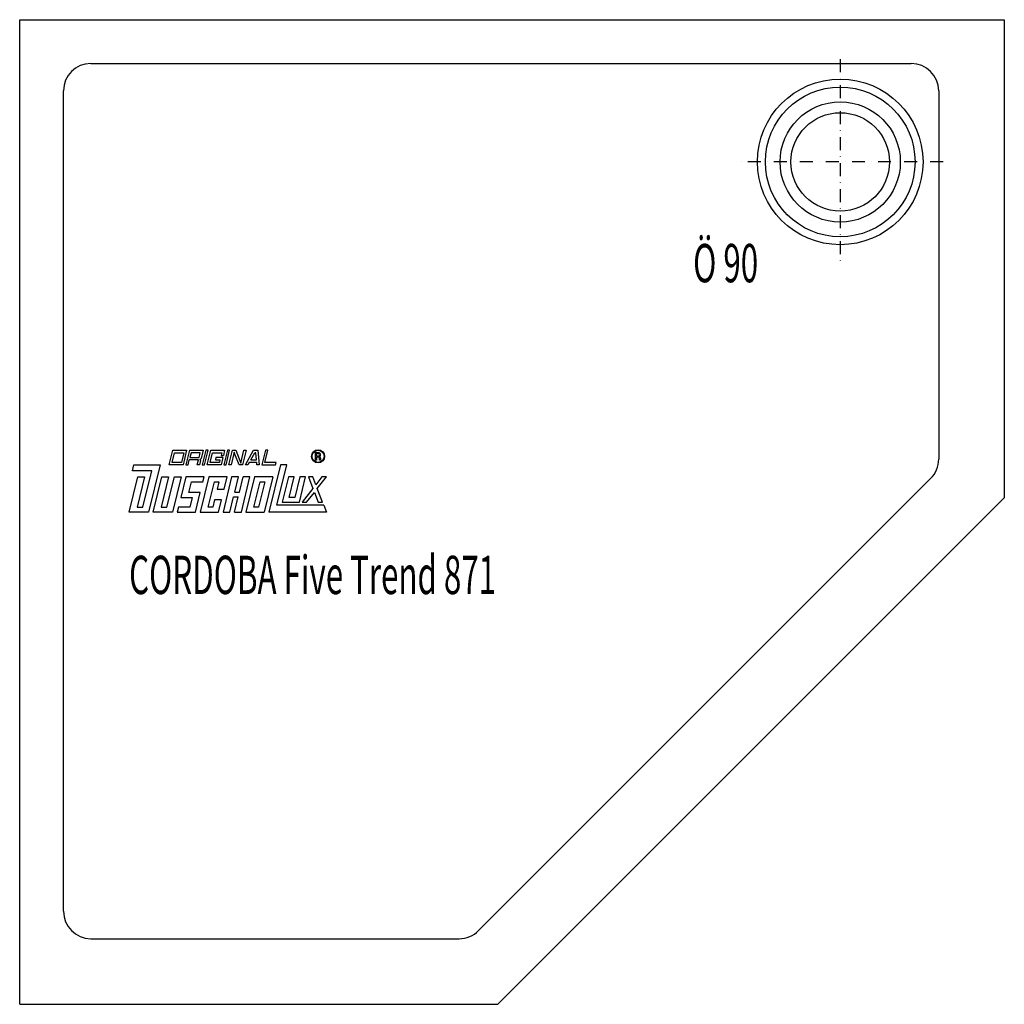
# Model space of a CAD drawing. Extents: x 0 to 900, y 0 to 900.
import ezdxf
from ezdxf.enums import TextEntityAlignment as Align

# ---------------------------------------------------------------- set-up
doc = ezdxf.new("R2010")
doc.units = 0
doc.linetypes.add('DASHDOT', pattern=[23.684211, 11.842105, -5.921053, 0, -5.921053])
doc.layers.get('0').update_dxf_attribs({"linetype": 'CONTINUOUS'})
for name, color, linetype in [('1', 7, 'CONTINUOUS'), ('GEOMETRIE', 7, 'CONTINUOUS'), ('MITTELLINIEN', 7, 'CONTINUOUS')]:
    doc.layers.add(name, color=color, linetype=linetype)

# ---------------------------------------------------------------- blocks, each defined once
blk = doc.blocks.new('DLX', base_point=(100, 450))
at = {"layer": '1', "color": 3}
for p, q in [((136.74, 493.11), (139.99, 506.38)), ((139.37, 495.32), (141.54, 504.17)), ((139.99, 506.38), (152.56, 506.38)), ((141.54, 504.17), (149.92, 504.17)), ((149.92, 504.17), (147.75, 495.32)), ((152.56, 506.38), (149.3, 493.11)), ((155.07, 506.38), (151.82, 493.11)), ((155.07, 506.38), (167.63, 506.38)), ((156.62, 504.17), (155.54, 499.75)), ((165, 504.17), (156.62, 504.17)), ((163.91, 499.75), (165, 504.17)), ((167.63, 506.38), (165.76, 498.76)), ((170.15, 506.38), (166.89, 493.11)), ((168.99, 493.11), (172.24, 506.38)), ((172.24, 506.38), (170.15, 506.38)), ((171.5, 493.11), (174.75, 506.38)), ((174.14, 495.32), (176.3, 504.17)), ((174.75, 506.38), (187.32, 506.38)), ((176.3, 504.17), (184.68, 504.17)), ((184.68, 504.17), (184.08, 501.74)), ((187.32, 506.38), (186.18, 501.74)), ((189.83, 506.38), (186.58, 493.11)), ((188.67, 493.11), (191.92, 506.38)), ((191.92, 506.38), (189.83, 506.38)), ((191.18, 493.11), (194.44, 506.38)), ((196.08, 504.56), (193.28, 493.11)), ((194.44, 506.38), (197.58, 506.38)), ((196.73, 502.91), (196.08, 504.56)), ((197.58, 506.38), (202.06, 494.77)), ((202.06, 494.77), (204.91, 506.38)), ((207, 506.38), (203.75, 493.11)), ((204.91, 506.38), (207, 506.38)), ((206.26, 493.11), (213.77, 506.38)), ((211.14, 497.54), (214.9, 504.17)), ((213.77, 506.38), (217.82, 506.38)), ((215.96, 504.17), (214.9, 504.17)), ((216.46, 497.54), (215.96, 504.17)), ((217.82, 506.38), (218.83, 493.11)), ((224.59, 506.38), (221.34, 493.11)), ((223.98, 495.32), (226.69, 506.38)), ((226.69, 506.38), (224.59, 506.38)), ((270.33, 497.45), (270.33, 504.31)), ((270.33, 504.31), (272.78, 504.31)), ((272.78, 504.31), (273.07, 504.31)), ((147.75, 495.32), (139.37, 495.32)), ((153.91, 493.11), (154.99, 497.54)), ((163.37, 497.54), (154.99, 497.54)), ((155.54, 499.75), (163.91, 499.75)), ((162.29, 493.11), (163.37, 497.54)), ((165.33, 496.98), (164.38, 493.11)), ((165.76, 498.76), (165.03, 497.98)), ((165.33, 496.98), (165.03, 497.98)), ((182.51, 495.32), (174.14, 495.32)), ((179.41, 499.75), (178.87, 497.54)), ((178.87, 497.54), (183.05, 497.54)), ((185.69, 499.75), (179.41, 499.75)), ((183.05, 497.54), (182.51, 495.32)), ((185.69, 499.75), (184.06, 493.11)), ((184.08, 501.74), (186.18, 501.74)), ((200.51, 493.11), (196.73, 502.91)), ((209.89, 495.32), (208.64, 493.11)), ((216.63, 495.32), (209.89, 495.32)), ((211.14, 497.54), (216.46, 497.54)), ((216.8, 493.11), (216.63, 495.32)), ((234.45, 495.32), (223.98, 495.32)), ((233.9, 493.11), (234.45, 495.32)), ((271.21, 497.45), (270.33, 497.45)), ((273.06, 503.51), (271.21, 503.51)), ((271.21, 503.51), (271.21, 501.05)), ((271.21, 501.05), (273.19, 501.05)), ((271.21, 500.2), (271.21, 497.45)), ((272.93, 500.2), (271.21, 500.2)), ((273.94, 497.45), (273.94, 499.07)), ((274.91, 497.45), (273.94, 497.45)), ((274.91, 499.33), (274.91, 497.45)), ((103.03, 487.58), (104.39, 493.11)), ((120.73, 487.58), (103.03, 487.58)), ((104.39, 493.11), (128.36, 493.11)), ((112.6, 454.42), (120.73, 487.58)), ((128.36, 493.11), (117.8, 450)), ((149.3, 493.11), (136.74, 493.11)), ((151.82, 493.11), (153.91, 493.11)), ((164.38, 493.11), (162.29, 493.11)), ((166.89, 493.11), (168.99, 493.11)), ((184.06, 493.11), (171.5, 493.11)), ((186.58, 493.11), (188.67, 493.11)), ((193.28, 493.11), (191.18, 493.11)), ((203.75, 493.11), (200.51, 493.11)), ((208.64, 493.11), (206.26, 493.11)), ((218.83, 493.11), (216.8, 493.11)), ((221.34, 493.11), (233.9, 493.11)), ((238.3, 493.11), (227.74, 450)), ((235.12, 456.19), (244.16, 493.11)), ((244.16, 493.11), (238.3, 493.11)), ((100, 450), (107.85, 482.05)), ((114.14, 482.05), (107.37, 454.42)), ((107.85, 482.05), (114.14, 482.05)), ((121.99, 450), (129.84, 482.05)), ((136.12, 482.05), (129.35, 454.42)), ((129.84, 482.05), (136.12, 482.05)), ((134.59, 454.42), (141.36, 482.05)), ((147.64, 482.05), (139.79, 450)), ((141.36, 482.05), (147.64, 482.05)), ((151.83, 482.05), (147.23, 463.27)), ((168.58, 482.05), (151.83, 482.05)), ((154.59, 467.7), (157.03, 477.63)), ((157.03, 477.63), (167.5, 477.63)), ((172.77, 482.05), (164.92, 450)), ((167.5, 477.63), (168.58, 482.05)), ((172.28, 454.42), (177.97, 477.63)), ((189.52, 482.05), (172.77, 482.05)), ((177.97, 477.63), (182.16, 477.63)), ((182.16, 477.63), (180.53, 470.99)), ((193.71, 482.05), (185.86, 450)), ((186.81, 470.99), (189.52, 482.05)), ((199.99, 482.05), (193.71, 482.05)), ((196.61, 468.24), (199.99, 482.05)), ((200.8, 468.24), (204.18, 482.05)), ((202.61, 450), (210.46, 482.05)), ((210.46, 482.05), (204.18, 482.05)), ((214.65, 482.05), (206.8, 450)), ((214.16, 454.42), (219.85, 477.63)), ((231.4, 482.05), (214.65, 482.05)), ((224.04, 477.63), (218.35, 454.42)), ((219.85, 477.63), (224.04, 477.63)), ((231.4, 482.05), (223.55, 450)), ((245.64, 482.05), (239.96, 458.85)), ((250.88, 482.05), (245.64, 482.05)), ((246.28, 463.27), (250.88, 482.05)), ((256.11, 482.05), (251.51, 463.27)), ((255.66, 458.85), (261.35, 482.05)), ((261.35, 482.05), (256.11, 482.05)), ((267.91, 482.05), (263.86, 482.05)), ((263.86, 482.05), (267.98, 471.42)), ((270.69, 474.88), (267.91, 482.05)), ((276.28, 482.05), (270.69, 474.88)), ((272.03, 471.42), (280.33, 482.05)), ((280.33, 482.05), (276.28, 482.05)), ((180.53, 470.99), (186.81, 470.99)), ((196.61, 468.24), (200.8, 468.24)), ((267.98, 471.42), (258.18, 458.85)), ((276.9, 458.85), (272.03, 471.42)), ((147.23, 463.27), (157.7, 463.27)), ((165.06, 467.7), (154.59, 467.7)), ((157.7, 463.27), (155.53, 454.42)), ((160.73, 450), (165.06, 467.7)), ((178.1, 461.06), (176.47, 454.42)), ((184.38, 461.06), (178.1, 461.06)), ((181.67, 450), (184.38, 461.06)), ((192.14, 450), (195.52, 463.81)), ((195.52, 463.81), (199.71, 463.81)), ((196.33, 450), (199.71, 463.81)), ((251.51, 463.27), (246.28, 463.27)), ((262.22, 458.85), (269.33, 467.95)), ((269.33, 467.95), (272.85, 458.85)), ((117.8, 450), (100, 450)), ((107.37, 454.42), (112.6, 454.42)), ((139.79, 450), (121.99, 450)), ((129.35, 454.42), (134.59, 454.42)), ((145.06, 454.42), (143.98, 450)), ((143.98, 450), (160.73, 450)), ((155.53, 454.42), (145.06, 454.42)), ((164.92, 450), (181.67, 450)), ((176.47, 454.42), (172.28, 454.42)), ((185.86, 450), (192.14, 450)), ((196.33, 450), (202.61, 450)), ((206.8, 450), (223.55, 450)), ((218.35, 454.42), (214.16, 454.42)), ((280.33, 450), (227.74, 450)), ((277.93, 456.19), (235.12, 456.19)), ((239.96, 458.85), (255.66, 458.85)), ((258.18, 458.85), (262.22, 458.85)), ((272.85, 458.85), (276.9, 458.85)), ((277.93, 456.19), (280.33, 450))]:
    blk.add_line(p, q, dxfattribs=at)
for radius in [5.97, 5.53]:
    blk.add_circle((272.74, 500.88), radius, dxfattribs=at)
for centre, radius, start, end in [((272.94, 502.3), 2.01, 304.07001, 86.29789), ((272.79, 499.05), 1.16, 0.98506, 82.91825), ((272.86, 502.26), 1.26, 285.19958, 80.9314), ((273.51, 499.36), 1.39, 358.70139, 66.54487)]:
    blk.add_arc(centre, radius, start, end, dxfattribs=at)
blk = doc.blocks.new('WANNE_CORDOBA_FIVE_TREND_871', base_point=(450, 450))
at = {"layer": '1', "color": 7}
for p, q in [((0, 0), (0, 900)), ((0, 900), (900, 900)), ((900, 900), (900, 463)), ((65, 860), (815, 860)), ((40, 85), (40, 835)), ((840, 835), (840, 498.21)), ((419.47, 67.32), (832.68, 480.53)), ((437, 0), (900, 463)), ((65, 60), (401.79, 60)), ((0, 0), (437, 0))]:
    blk.add_line(p, q, dxfattribs=at)
for centre, start, end in [((65, 835), 90, 180), ((815, 835), 0, 90), ((815, 498.21), 315, 0), ((65, 85), 180, 270), ((401.79, 85), 270, 315)]:
    blk.add_arc(centre, 25, start, end, dxfattribs=at)
at = {"layer": 'GEOMETRIE', "color": 7}
for radius in [75.68, 68.4, 54.96, 45]:
    blk.add_circle((750, 770), radius, dxfattribs=at)
at = {"layer": 'MITTELLINIEN', "color": 3, "linetype": 'DASHDOT'}
for p, q in [((750, 863.99), (750, 674.32)), ((843.99, 770), (654.32, 770))]:
    blk.add_line(p, q, dxfattribs=at)

msp = doc.modelspace()

# ---------------------------------------------------------------- block references
for name, p in [('WANNE_CORDOBA_FIVE_TREND_871', (450, 450)), ('DLX', (100, 450))]:
    msp.add_blockref(name, p)

# ---------------------------------------------------------------- texts
at = {"layer": '1', "color": 3, "width": 0.5994}
msp.add_text('Ö 90', height=35, dxfattribs=at).set_placement((675, 695), align=Align.TOP_RIGHT)
at = {"layer": '1', "color": 2, "width": 0.5994}
msp.add_text('CORDOBA Five Trend 871', height=35, dxfattribs=at).set_placement((100, 375))

doc.saveas('drawing.dxf')
